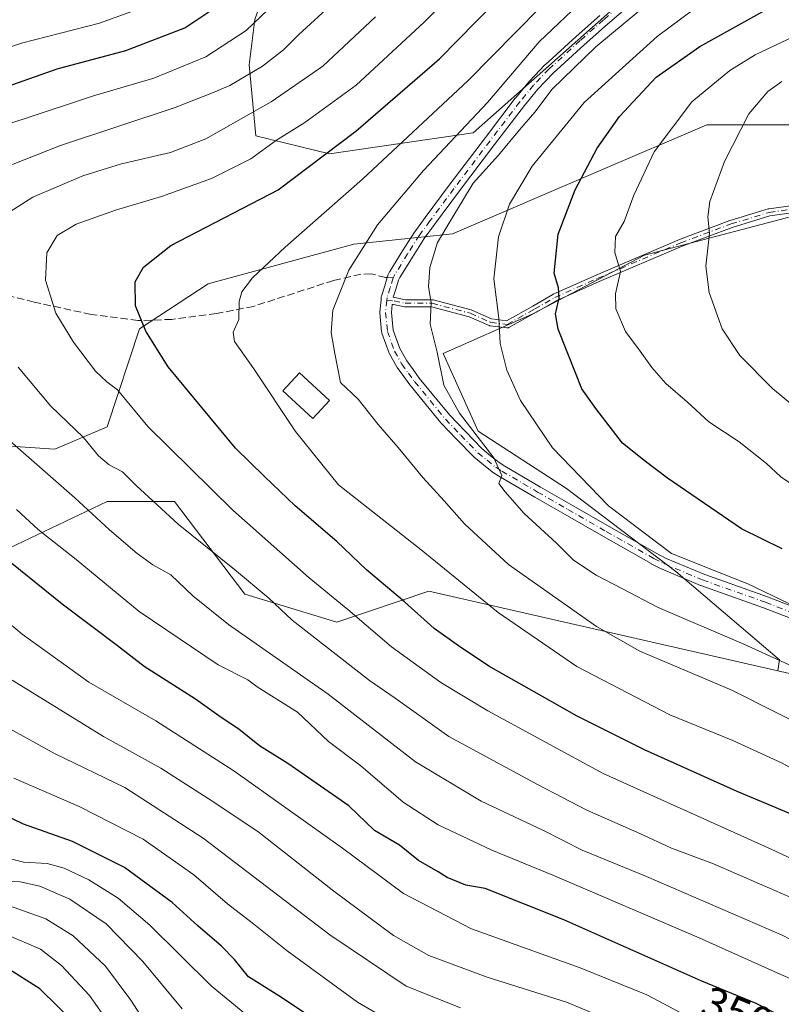
# Model space of a CAD drawing. Units: metres. Extents: x 610002 to 613425, y 4782531 to 4784900.
# Drawn here: x 610955 to 611126, y 4783511 to 4783732 of the extents above; entities that cross this region are included whole.
import ezdxf
from ezdxf.enums import TextEntityAlignment as Align

# ---------------------------------------------------------------- set-up
doc = ezdxf.new("R2010")
doc.units = ezdxf.units.M
doc.header["$MEASUREMENT"] = 0
doc.linetypes.add('DGN Style 3', pattern=[2.307223458686699, 1.648016756204785, -0.6592067024819142])
doc.linetypes.add('DGN Style 4', pattern=[2.6384748266838614, 1.318413404963828, -0.6592067024819142, 0.001648016756204785, -0.6592067024819142])
for name, color, linetype, lineweight in [('Arbolado forestal CxS', 92, 'Continuous', 0), ('Camino Cxs', 7, 'Continuous', 0), ('Camino eje', 30, 'DGN Style 4', 13), ('Curva de nivel maestra', 30, 'Continuous', 30), ('Curva de nivel normal', 30, 'Continuous', 0), ('Edificación Cxs', 1, 'Continuous', 13), ('Pastizal CxS', 92, 'Continuous', 0), ('Rótulo de curva de nivel directora', 7, 'Continuous', 0), ('Senda', 7, 'DGN Style 3', 0), ('Senda no paivmentada conexión', 7, 'DGN Style 3', 0)]:
    doc.layers.add(name, color=color, linetype=linetype, lineweight=lineweight)
doc.styles.add('Style-Arial', font='txt')

# ---------------------------------------------------------------- blocks, each defined once
blk = doc.blocks.new('*U17')
at = {"layer": 'Camino Cxs', "color": 7, "linetype": 'Continuous', "lineweight": 0}
for points in [[(611131.5235000001, 4783596.285300001, 407.500199999995), (611121.9631000003, 4783599.9911, 408.2106000000058), (611107.8907000005, 4783604.976700001, 401.9272999999957), (611107.8256999999, 4783605.0021, 401.9121000000014), (611099.1206999999, 4783608.6669, 404.6855999999971), (611099.0294000005, 4783608.7097, 404.6298999999999), (611096.8192999996, 4783609.8497, 402.8258999999962), (611096.7748999996, 4783609.8737, 402.7669000000024), (611086.1031, 4783615.912500001, 397.7048999999971), (611077.5218000002, 4783620.873500001, 393.9804000000004), (611070.7295000004, 4783624.764699999, 394.1318000000028), (611062.7045, 4783629.4527, 393.2494000000006), (611062.6595000001, 4783629.4803, 393.2266999999993), (611061.2845000001, 4783630.360300001, 394.1187999999966), (611061.1732000001, 4783630.439900001, 394.1940999999933), (611059.2187000001, 4783632.003500001, 395.0602999999974), (611057.1618999997, 4783633.678300001, 396.0378999999957), (611057.0551000005, 4783633.776900001, 396.1144000000059), (611053.2386999996, 4783637.728499999, 394.272299999997), (611049.7823000001, 4783641.3301, 392.7891999999993), (611049.7194999997, 4783641.4001, 392.7001000000019), (611042.8198999995, 4783649.8159, 389.4553000000014), (611042.7751000002, 4783649.8739, 389.4085999999952), (611041.3848000001, 4783651.779300001, 388.9376000000047), (611039.9093000004, 4783653.8047, 388.4753999999957), (611039.8317, 4783653.924900001, 388.4502999999968), (611038.1840000004, 4783656.8345, 387.8518999999943), (611038.0925000003, 4783657.033700001, 387.813599999994), (611036.5113000004, 4783661.446699999, 387.8683000000019), (611036.4549000004, 4783661.659499999, 387.8895000000048), (611036.4413000002, 4783661.759099999, 387.898000000001), (611036.0263, 4783666.0141, 388.1974000000046), (611036.0202000003, 4783666.140100001, 388.2048000000068), (611036.0267000003, 4783666.270500001, 388.2109999999957), (611036.2961999997, 4783668.9453, 388.4315999999963), (611036.3479000004, 4783669.503500001, 388.4854999999953), (611036.3620999996, 4783669.609300001, 388.4934999999969), (611036.4003, 4783669.767100001, 388.4986999999965), (611037.1221000003, 4783672.105699999, 388.3187999999937), (611037.7664000001, 4783674.227700001, 388.6389999999956), (611037.7884999998, 4783674.294700001, 388.6705999999977), (611037.8520999998, 4783674.4407, 388.7513000000035), (611038.2320999998, 4783675.185699999, 389.2289000000019), (611038.2642999999, 4783675.245100001, 389.2703000000038), (611038.2839000003, 4783675.278100001, 389.2948999999935), (611041.1425000001, 4783679.908700001, 392.8822999999975), (611043.8009000003, 4783684.119100001, 395.0188000000053), (611043.8534000004, 4783684.195900001, 395.0754000000015), (611046.2001, 4783687.383300001, 395.8803000000044), (611051.5899, 4783694.6347, 400.3142999999982), (611059.6753000002, 4783705.3369, 402.9869999999937), (611066.3624999998, 4783714.0799, 402.0277999999962), (611066.3929000003, 4783714.117900001, 402.0280999999959), (611069.4811000006, 4783717.856899999, 401.2397999999957), (611069.5385999996, 4783717.9213, 401.2103000000061), (611072.9885, 4783721.5463, 399.5953000000009), (611073.0552000003, 4783721.611500001, 399.5981999999931), (611080.0305000005, 4783727.9615, 397.2274999999936), (611085.2732999995, 4783732.627699999, 400.7262999999948)], [(611096.3846000005, 4783738.785900001, 399.1101999999955), (611086.9872000003, 4783730.672499999, 402.892200000002), (611081.7698999997, 4783726.028899999, 398.8460000000051), (611074.8397000004, 4783719.7203, 400.561400000006), (611071.4533000002, 4783716.161900001, 400.8252000000066), (611068.4128999999, 4783712.481100001, 401.9535999999935), (611061.7451, 4783703.763499999, 403.2620000000024), (611053.6703000005, 4783693.0757, 401.6012000000046), (611048.2903000005, 4783685.837099999, 396.6132999999973), (611045.9744999995, 4783682.6919, 396.3720999999932), (611043.3479000004, 4783678.5317, 394.2449000000051), (611040.5241, 4783673.9573, 390.4781999999978), (611040.2207000004, 4783673.3621, 390.017200000002), (611039.6083000004, 4783671.344500001, 389.0944000000018), (611039.0442000004, 4783669.517200001, 388.5929000000033), (611039.3027999997, 4783669.498600001, 388.672000000006), (611039.3830000004, 4783669.488600001, 388.6956999999966), (611039.4123000001, 4783669.482799999, 388.7039999999979), (611041.7944999998, 4783668.9703, 389.2626000000019), (611047.7386999996, 4783668.9801, 392.6321000000025), (611047.8417999997, 4783668.9736, 392.6514000000025), (611047.9431999996, 4783668.9539, 392.664300000004), (611056.5131999999, 4783666.7039, 401.3246000000072), (611056.6359000001, 4783666.660800001, 401.5587999999989), (611061.0577999996, 4783664.688999999, 407.4277000000002), (611064.3997, 4783664.2667, 409.1601999999984), (611070.2955999998, 4783667.556100001, 410.1696999999986), (611074.7910000002, 4783670.1435, 408.334400000007), (611074.8623000003, 4783670.1799, 408.3396999999969), (611084.4835999999, 4783674.4805, 410.786500000002), (611084.4949000003, 4783674.485400001, 410.7868000000017), (611103.1149000004, 4783682.465399999, 414.0108999999939), (611103.1498999996, 4783682.479499999, 414.0494000000036), (611114.4099000003, 4783686.6895, 418.2985000000044), (611114.4353, 4783686.6985, 418.2771999999969), (611114.4578999998, 4783686.705700001, 418.2590999999957), (611122.9978999998, 4783689.295700001, 421.2446999999956), (611123.0520000001, 4783689.3101, 421.2649999999995), (611123.1196999997, 4783689.3225, 421.2847000000039), (611133.4596999995, 4783690.762499999, 421.0078000000067)], [(611133.6505000005, 4783689.173599999, 421.7575999999972), (611123.4024, 4783687.746400001, 419.7866000000067), (611114.9464999996, 4783685.1819, 419.5322000000015), (611103.7279000003, 4783680.987400001, 414.2857999999979), (611085.1309000002, 4783673.017200001, 410.6980999999942), (611075.5537999999, 4783668.736400001, 409.4459000000061), (611071.0891000004, 4783666.1668, 409.5102000000043), (611071.0798000004, 4783666.161499999, 409.5121999999974), (611064.9497999996, 4783662.7415, 408.5544999999984), (611064.9249999998, 4783662.7282, 408.5418000000063), (611064.8523000004, 4783662.695400001, 408.507700000002), (611064.7767000003, 4783662.67, 408.4762999999948), (611064.699, 4783662.6523, 408.4481999999989), (611064.6198000005, 4783662.6424, 408.4235000000044), (611064.5401, 4783662.6404, 408.4024999999965), (611064.4601999996, 4783662.646400001, 408.3852999999945), (611060.7397999996, 4783663.116400001, 406.8034000000043), (611060.6246999997, 4783663.139699999, 406.7209000000003), (611060.5142000001, 4783663.179500001, 406.6434000000008), (611056.0438000001, 4783665.172900001, 401.4624999999942), (611047.6374000004, 4783667.379899999, 391.9425999999949), (611041.7114000004, 4783667.370100001, 388.7130999999936), (611041.6261, 4783667.374500001, 388.700800000006), (611041.5417999999, 4783667.388, 388.6883999999991), (611039.1305000001, 4783667.9068, 388.4030999999959), (611038.8293000003, 4783667.9286, 388.3525999999983), (611038.8071999997, 4783667.9308, 388.3488999999972), (611038.6266000001, 4783666.1381, 388.2216000000044), (611039.0132999998, 4783662.171900001, 388.161300000007), (611040.5014000004, 4783658.0187, 388.5081000000064), (611042.0547000002, 4783655.2753, 389.0084000000061), (611043.4857000001, 4783653.311100001, 390.670299999998), (611044.8537, 4783651.436100001, 392.2942000000039), (611051.6933000004, 4783643.093699999, 394.5369999999967), (611055.1117000004, 4783639.5317, 396.647299999997), (611058.8712999999, 4783635.6393, 396.2094999999972), (611060.8517000005, 4783634.026699999, 395.4219000000012), (611062.7437000005, 4783632.5131, 393.2860999999975), (611064.0387000004, 4783631.6843, 394.7451000000001), (611072.0311000004, 4783627.0153, 394.8445999999968), (611078.8191000001, 4783623.126499999, 396.7456999999995), (611087.3957000002, 4783618.168500001, 400.7497000000003), (611098.0334999999, 4783612.1489, 404.7970999999961), (611100.1763000004, 4783611.0437, 406.1524000000064), (611108.7999, 4783607.412900001, 407.5791000000027), (611122.8545000004, 4783602.433499999, 411.3493000000017), (611122.8849, 4783602.422300001, 411.3635000000068), (611132.4951, 4783598.6973, 412.0218000000023)]]:
    blk.add_polyline3d(points, dxfattribs=at)

msp = doc.modelspace()

# ---------------------------------------------------------------- linework, layer by layer
at = {"layer": 'Arbolado forestal CxS', "color": 92, "linetype": 'Continuous', "lineweight": 0}
msp.add_polyline3d([(611120.0031000003, 4783812.364900001, 354.584799999997), (611116.8071, 4783809.6019, 355.7736000000005), (611111.9817000004, 4783796.799699999, 362.7081000000035), (611107.7695000004, 4783753.519099999, 385.0703000000067), (611087.5793000003, 4783733.454100001, 387.0409000000073), (611056.9545, 4783706.317500001, 384.9713999999949), (611024.7783000004, 4783701.665300001, 373.7027999999991), (611008.2659, 4783705.6599, 366.4091999999946), (611006.7472999999, 4783721.6029, 357.2657999999938), (611008.0651000004, 4783731.7619, 353.0564000000013), (611014.4814999999, 4783750.093699999, 348.4755000000005), (611011.7307000002, 4783777.5913, 336.7023000000045), (611007.1469000002, 4783795.922700001, 323.1545999999944), (610983.3141000001, 4783831.670700001, 292.4857000000048), (610958.5636999998, 4783874.7511, 259.5472000000009), (610955.6891000001, 4783892.132300001, 248.6863000000012), (610973.3459000001, 4783890.3939, 261.3757000000041), (610995.5173000004, 4783888.211100001, 278.508799999996), (611030.6964999996, 4783886.5361, 293.9164000000019), (611073.5941000005, 4783899.288699999, 302.3510999999999), (611083.0056999996, 4783879.2127, 310.7890999999945), (611094.3221000005, 4783859.814300001, 320.8914999999979), (611102.4052999998, 4783838.7993, 334.7917000000016), (611113.1829000004, 4783821.556299999, 347.428700000004)], close=True, dxfattribs=at)
for points in [[(610955.6891000001, 4783892.132300001, 248.6863000000012), (610958.5636999998, 4783874.7511, 259.5472000000009), (610983.3141000001, 4783831.670700001, 292.4857000000048), (611007.1469000002, 4783795.922700001, 323.1545999999944), (611011.7307000002, 4783777.5913, 336.7023000000045), (611014.4814999999, 4783750.093699999, 348.4755000000005), (611008.0651000004, 4783731.7619, 353.0564000000013), (611006.7472999999, 4783721.6029, 357.2657999999938), (611008.2659, 4783705.6599, 366.4091999999946), (611024.7783000004, 4783701.665300001, 373.7027999999991), (611056.9545, 4783706.317500001, 384.9713999999949), (611087.5793000003, 4783733.454100001, 387.0409000000073), (611107.7695000004, 4783753.519099999, 385.0703000000067), (611111.9817000004, 4783796.799699999, 362.7081000000035), (611116.8071, 4783809.6019, 355.7736000000005), (611120.0031000003, 4783812.364900001, 354.584799999997)], [(610955.6891000001, 4783892.132300001, 248.6863000000012), (610958.5636999998, 4783874.7511, 259.5472000000009), (610983.3141000001, 4783831.670700001, 292.4857000000048), (611007.1469000002, 4783795.922700001, 323.1545999999944), (611011.7307000002, 4783777.5913, 336.7023000000045), (611014.4814999999, 4783750.093699999, 348.4755000000005), (611008.0651000004, 4783731.7619, 353.0564000000013), (611006.7472999999, 4783721.6029, 357.2657999999938), (611008.2659, 4783705.6599, 366.4091999999946), (611024.7783000004, 4783701.665300001, 373.7027999999991), (611056.9545, 4783706.317500001, 384.9713999999949), (611087.5793000003, 4783733.454100001, 387.0409000000073), (611107.7695000004, 4783753.519099999, 385.0703000000067), (611111.9817000004, 4783796.799699999, 362.7081000000035), (611116.8071, 4783809.6019, 355.7736000000005), (611120.0031000003, 4783812.364900001, 354.584799999997)], [(611008.0651000004, 4783731.7619, 353.0564000000013), (611006.7472999999, 4783721.6029, 357.2657999999938), (611008.2659, 4783705.6599, 366.4091999999946), (611024.7783000004, 4783701.665300001, 373.7027999999991), (611056.9545, 4783706.317500001, 384.9713999999949), (611087.5793000003, 4783733.454100001, 387.0409000000073)], [(611311.6442999998, 4783677.8939, 452.9214999999967), (611273.2620999999, 4783688.361300001, 448.6515000000073), (611240.6957, 4783688.361099999, 444.1674000000058), (611205.8028999995, 4783697.6657, 433.4784999999974), (611165.0944999997, 4783706.970100001, 422.5935999999929), (611136.0173000004, 4783708.132900001, 415.0157999999938), (611109.2663000004, 4783708.1327, 406.3415999999997), (611084.8416999998, 4783697.665100001, 400.2390000000014), (611052.2757000001, 4783683.708100001, 389.3466999999946), (611030.1769000003, 4783681.3817, 383.457899999994), (610997.5859000003, 4783672.543099999, 377.7828000000009), (610982.2103000004, 4783662.452299999, 374.4216000000015), (610974.9808999998, 4783640.5145, 367.0581999999995), (610963.2538999999, 4783635.488500001, 362.7571999999927), (610939.8520999998, 4783637.083900001, 355.4453000000067)], [(610939.8520999998, 4783637.083900001, 355.4453000000067), (610963.2538999999, 4783635.488500001, 362.7571999999927), (610974.9808999998, 4783640.5145, 367.0581999999995), (610982.2103000004, 4783662.452299999, 374.4216000000015), (610997.5859000003, 4783672.543099999, 377.7828000000009), (611030.1769000003, 4783681.3817, 383.457899999994), (611052.2757000001, 4783683.708100001, 389.3466999999946), (611084.8416999998, 4783697.665100001, 400.2390000000014), (611109.2663000004, 4783708.1327, 406.3415999999997), (611136.0173000004, 4783708.132900001, 415.0157999999938), (611165.0944999997, 4783706.970100001, 422.5935999999929), (611205.8028999995, 4783697.6657, 433.4784999999974), (611240.6957, 4783688.361099999, 444.1674000000058), (611273.2620999999, 4783688.361300001, 448.6515000000073), (611311.6442999998, 4783677.8939, 452.9214999999967), (611341.8850999996, 4783665.100099999, 457.1149000000005), (611375.6146999998, 4783653.470100001, 466.0096000000049), (611413.9972999999, 4783636.023499999, 476.3340999999928), (611432.6693000002, 4783610.437899999, 483.2369000000036)], [(611310.6787, 4783488.242699999, 402.3448999999964), (611247.8910999997, 4783525.786499999, 402.7651000000042), (611195.6419000002, 4783553.909499999, 396.2973999999958), (611134.0526999999, 4783583.801700001, 390.258600000001), (611125.1365, 4783585.836300001, 389.2296000000061), (611125.5528999995, 4783588.3365, 390.4174999999959), (611102.2906999999, 4783608.108700001, 393.6321000000025), (611077.8652999997, 4783626.717499999, 393.3643000000012), (611058.0922999998, 4783639.511299999, 390.2382999999973), (611050.2231000002, 4783656.934699999, 389.8362999999954), (611070.1464999998, 4783665.738700001, 397.1435999999958), (611095.2931000004, 4783678.946699999, 405.9219000000012), (611134.4737, 4783689.2597, 416.6671000000061), (611145.0219000002, 4783690.147100001, 420.4404000000068), (611160.6195, 4783691.459100001, 424.623900000006), (611175.9130999995, 4783689.6941, 429.3285000000033), (611181.8076999999, 4783689.0141, 431.1972999999998), (611210.3312999997, 4783675.975299999, 441.3846999999951), (611315.2133, 4783638.005899999, 467.0467000000062)], [(611432.6693000002, 4783610.437899999, 483.2369000000036), (611395.8003000002, 4783619.519500001, 478.4878999999929), (611315.2133, 4783638.005899999, 467.0467000000062), (611210.3312999997, 4783675.975299999, 441.3846999999951), (611181.8076999999, 4783689.0141, 431.1972999999998), (611175.9130999995, 4783689.6941, 429.3285000000033), (611160.6195, 4783691.459100001, 424.623900000006), (611145.0219000002, 4783690.147100001, 420.4404000000068), (611134.4737, 4783689.2597, 416.6671000000061), (611095.2931000004, 4783678.946699999, 405.9219000000012), (611070.1464999998, 4783665.738700001, 397.1435999999958), (611050.2231000002, 4783656.934699999, 389.8362999999954), (611058.0922999998, 4783639.511299999, 390.2382999999973), (611077.8652999997, 4783626.717499999, 393.3643000000012), (611102.2906999999, 4783608.108700001, 393.6321000000025), (611125.5528999995, 4783588.3365, 390.4174999999959), (611125.1365, 4783585.836300001, 389.2296000000061)], [(611125.1365, 4783585.836300001, 389.2296000000061), (611047.0160999997, 4783603.6601, 377.5), (611026.3744999999, 4783596.754899999, 368.0488999999943), (611005.8300999999, 4783603.0251, 363.7247000000062), (610990.0585000003, 4783623.762700001, 366.4520000000048), (610974.9814999999, 4783623.762499999, 362.0568999999959), (610943.5707, 4783608.8825, 346.5709999999963), (610930.8887, 4783608.954500001, 342.9269000000059), (610899.9096999997, 4783611.6865, 335.0292999999947), (610897.5225000001, 4783607.1775, 332.5660999999964), (610891.6601, 4783596.104900001, 326.2838999999949), (610883.4124999996, 4783563.1073, 308.7624000000069), (610873.7154999999, 4783545.556100001, 297.0466000000015)], [(610943.5707, 4783608.8825, 346.5709999999963), (610974.9814999999, 4783623.762499999, 362.0568999999959), (610990.0585000003, 4783623.762700001, 366.4520000000048), (611005.8300999999, 4783603.0251, 363.7247000000062), (611026.3744999999, 4783596.754899999, 368.0488999999943), (611047.0160999997, 4783603.6601, 377.5), (611125.1365, 4783585.836300001, 389.2296000000061), (611134.0526999999, 4783583.801700001, 390.258600000001), (611195.6419000002, 4783553.909499999, 396.2973999999958), (611247.8910999997, 4783525.786499999, 402.7651000000042), (611310.6787, 4783488.242699999, 402.3448999999964), (611364.0987, 4783466.3421, 409.8702999999951), (611381.8344999999, 4783435.236500001, 411.2872999999963), (611453.5231, 4783389.9617, 415.8861000000034), (611491.2528999997, 4783406.9397, 416.959400000007), (611506.9731000002, 4783432.721700001, 421.1904000000068), (611512.0623000005, 4783445.473300001, 423.7695999999996), (611499.2383000003, 4783462.797300001, 435.4075000000012), (611484.7824999997, 4783486.647100001, 451.8583000000072), (611493.3583000004, 4783540.901500001, 477.3291000000027), (611501.3174999999, 4783545.243100001, 480.3488000000071), (611513.6303000003, 4783551.958500001, 484.1751999999979), (611535.6775000002, 4783545.239700001, 480.0126000000019), (611543.2538999999, 4783542.9309, 477.9495000000024)], [(611125.1365, 4783585.836300001, 389.2296000000061), (611134.0526999999, 4783583.801700001, 390.258600000001), (611195.6419000002, 4783553.909499999, 396.2973999999958), (611247.8910999997, 4783525.786499999, 402.7651000000042), (611310.6787, 4783488.242699999, 402.3448999999964), (611364.0987, 4783466.3421, 409.8702999999951), (611381.8344999999, 4783435.236500001, 411.2872999999963), (611453.5231, 4783389.9617, 415.8861000000034), (611491.2528999997, 4783406.9397, 416.959400000007), (611506.9731000002, 4783432.721700001, 421.1904000000068), (611512.0623000005, 4783445.473300001, 423.7695999999996), (611499.2383000003, 4783462.797300001, 435.4075000000012), (611484.7824999997, 4783486.647100001, 451.8583000000072), (611493.3583000004, 4783540.901500001, 477.3291000000027), (611501.3174999999, 4783545.243100001, 480.3488000000071)]]:
    msp.add_polyline3d(points, dxfattribs=at)
at = {"layer": 'Camino Cxs', "color": 7, "linetype": 'Continuous', "lineweight": 0}
for points in [[(611096.3846000005, 4783738.785900001, 399.1101999999955), (611086.9872000003, 4783730.672499999, 402.892200000002), (611081.7698999997, 4783726.028899999, 398.8460000000051), (611074.8397000004, 4783719.7203, 400.561400000006), (611071.4533000002, 4783716.161900001, 400.8252000000066), (611068.4128999999, 4783712.481100001, 401.9535999999935), (611061.7451, 4783703.763499999, 403.2620000000024), (611053.6703000005, 4783693.0757, 401.6012000000046), (611048.2903000005, 4783685.837099999, 396.6132999999973), (611045.9744999995, 4783682.6919, 396.3720999999932), (611043.3479000004, 4783678.5317, 394.2449000000051), (611040.5241, 4783673.9573, 390.4781999999978), (611040.2207000004, 4783673.3621, 390.017200000002), (611039.6083000004, 4783671.344500001, 389.0944000000018), (611039.0442000004, 4783669.517200001, 388.5929000000033), (611039.3027999997, 4783669.498600001, 388.672000000006), (611039.3830000004, 4783669.488600001, 388.6956999999966), (611039.4123000001, 4783669.482799999, 388.7039999999979), (611041.7944999998, 4783668.9703, 389.2626000000019), (611047.7386999996, 4783668.9801, 392.6321000000025), (611047.8417999997, 4783668.9736, 392.6514000000025), (611047.9431999996, 4783668.9539, 392.664300000004), (611056.5131999999, 4783666.7039, 401.3246000000072), (611056.6359000001, 4783666.660800001, 401.5587999999989), (611061.0577999996, 4783664.688999999, 407.4277000000002), (611064.3997, 4783664.2667, 409.1601999999984), (611070.2955999998, 4783667.556100001, 410.1696999999986), (611074.7910000002, 4783670.1435, 408.334400000007), (611074.8623000003, 4783670.1799, 408.3396999999969), (611084.4835999999, 4783674.4805, 410.786500000002), (611084.4949000003, 4783674.485400001, 410.7868000000017), (611103.1149000004, 4783682.465399999, 414.0108999999939), (611103.1498999996, 4783682.479499999, 414.0494000000036), (611114.4099000003, 4783686.6895, 418.2985000000044), (611114.4353, 4783686.6985, 418.2771999999969), (611114.4578999998, 4783686.705700001, 418.2590999999957), (611122.9978999998, 4783689.295700001, 421.2446999999956), (611123.0520000001, 4783689.3101, 421.2649999999995), (611123.1196999997, 4783689.3225, 421.2847000000039), (611133.4596999995, 4783690.762499999, 421.0078000000067)], [(611131.5235000001, 4783596.285300001, 407.500199999995), (611121.9631000003, 4783599.9911, 408.2106000000058), (611107.8907000005, 4783604.976700001, 401.9272999999957), (611107.8256999999, 4783605.0021, 401.9121000000014), (611099.1206999999, 4783608.6669, 404.6855999999971), (611099.0294000005, 4783608.7097, 404.6298999999999), (611096.8192999996, 4783609.8497, 402.8258999999962), (611096.7748999996, 4783609.8737, 402.7669000000024), (611086.1031, 4783615.912500001, 397.7048999999971), (611077.5218000002, 4783620.873500001, 393.9804000000004), (611070.7295000004, 4783624.764699999, 394.1318000000028), (611062.7045, 4783629.4527, 393.2494000000006), (611062.6595000001, 4783629.4803, 393.2266999999993), (611061.2845000001, 4783630.360300001, 394.1187999999966), (611061.1732000001, 4783630.439900001, 394.1940999999933), (611059.2187000001, 4783632.003500001, 395.0602999999974), (611057.1618999997, 4783633.678300001, 396.0378999999957), (611057.0551000005, 4783633.776900001, 396.1144000000059), (611053.2386999996, 4783637.728499999, 394.272299999997), (611049.7823000001, 4783641.3301, 392.7891999999993), (611049.7194999997, 4783641.4001, 392.7001000000019), (611042.8198999995, 4783649.8159, 389.4553000000014), (611042.7751000002, 4783649.8739, 389.4085999999952), (611041.3848000001, 4783651.779300001, 388.9376000000047), (611039.9093000004, 4783653.8047, 388.4753999999957), (611039.8317, 4783653.924900001, 388.4502999999968), (611038.1840000004, 4783656.8345, 387.8518999999943), (611038.0925000003, 4783657.033700001, 387.813599999994), (611036.5113000004, 4783661.446699999, 387.8683000000019), (611036.4549000004, 4783661.659499999, 387.8895000000048), (611036.4413000002, 4783661.759099999, 387.898000000001), (611036.0263, 4783666.0141, 388.1974000000046), (611036.0202000003, 4783666.140100001, 388.2048000000068), (611036.0267000003, 4783666.270500001, 388.2109999999957), (611036.2961999997, 4783668.9453, 388.4315999999963), (611036.3479000004, 4783669.503500001, 388.4854999999953), (611036.3620999996, 4783669.609300001, 388.4934999999969), (611036.4003, 4783669.767100001, 388.4986999999965), (611037.1221000003, 4783672.105699999, 388.3187999999937), (611037.7664000001, 4783674.227700001, 388.6389999999956), (611037.7884999998, 4783674.294700001, 388.6705999999977), (611037.8520999998, 4783674.4407, 388.7513000000035), (611038.2320999998, 4783675.185699999, 389.2289000000019), (611038.2642999999, 4783675.245100001, 389.2703000000038), (611038.2839000003, 4783675.278100001, 389.2948999999935), (611041.1425000001, 4783679.908700001, 392.8822999999975), (611043.8009000003, 4783684.119100001, 395.0188000000053), (611043.8534000004, 4783684.195900001, 395.0754000000015), (611046.2001, 4783687.383300001, 395.8803000000044), (611051.5899, 4783694.6347, 400.3142999999982), (611059.6753000002, 4783705.3369, 402.9869999999937), (611066.3624999998, 4783714.0799, 402.0277999999962), (611066.3929000003, 4783714.117900001, 402.0280999999959), (611069.4811000006, 4783717.856899999, 401.2397999999957), (611069.5385999996, 4783717.9213, 401.2103000000061), (611072.9885, 4783721.5463, 399.5953000000009), (611073.0552000003, 4783721.611500001, 399.5981999999931), (611080.0305000005, 4783727.9615, 397.2274999999936), (611085.2732999995, 4783732.627699999, 400.7262999999948)], [(611133.6505000005, 4783689.173599999, 421.7575999999972), (611123.4024, 4783687.746400001, 419.7866000000067), (611114.9464999996, 4783685.1819, 419.5322000000015), (611103.7279000003, 4783680.987400001, 414.2857999999979), (611085.1309000002, 4783673.017200001, 410.6980999999942), (611075.5537999999, 4783668.736400001, 409.4459000000061), (611071.0891000004, 4783666.1668, 409.5102000000043), (611071.0798000004, 4783666.161499999, 409.5121999999974), (611064.9497999996, 4783662.7415, 408.5544999999984), (611064.9249999998, 4783662.7282, 408.5418000000063), (611064.8523000004, 4783662.695400001, 408.507700000002), (611064.7767000003, 4783662.67, 408.4762999999948), (611064.699, 4783662.6523, 408.4481999999989), (611064.6198000005, 4783662.6424, 408.4235000000044), (611064.5401, 4783662.6404, 408.4024999999965), (611064.4601999996, 4783662.646400001, 408.3852999999945), (611060.7397999996, 4783663.116400001, 406.8034000000043), (611060.6246999997, 4783663.139699999, 406.7209000000003), (611060.5142000001, 4783663.179500001, 406.6434000000008), (611056.0438000001, 4783665.172900001, 401.4624999999942), (611047.6374000004, 4783667.379899999, 391.9425999999949), (611041.7114000004, 4783667.370100001, 388.7130999999936), (611041.6261, 4783667.374500001, 388.700800000006), (611041.5417999999, 4783667.388, 388.6883999999991), (611039.1305000001, 4783667.9068, 388.4030999999959), (611038.8293000003, 4783667.9286, 388.3525999999983), (611038.8071999997, 4783667.9308, 388.3488999999972), (611038.6266000001, 4783666.1381, 388.2216000000044), (611039.0132999998, 4783662.171900001, 388.161300000007), (611040.5014000004, 4783658.0187, 388.5081000000064), (611042.0547000002, 4783655.2753, 389.0084000000061), (611043.4857000001, 4783653.311100001, 390.670299999998), (611044.8537, 4783651.436100001, 392.2942000000039), (611051.6933000004, 4783643.093699999, 394.5369999999967), (611055.1117000004, 4783639.5317, 396.647299999997), (611058.8712999999, 4783635.6393, 396.2094999999972), (611060.8517000005, 4783634.026699999, 395.4219000000012), (611062.7437000005, 4783632.5131, 393.2860999999975), (611064.0387000004, 4783631.6843, 394.7451000000001), (611072.0311000004, 4783627.0153, 394.8445999999968), (611078.8191000001, 4783623.126499999, 396.7456999999995), (611087.3957000002, 4783618.168500001, 400.7497000000003), (611098.0334999999, 4783612.1489, 404.7970999999961), (611100.1763000004, 4783611.0437, 406.1524000000064), (611108.7999, 4783607.412900001, 407.5791000000027), (611122.8545000004, 4783602.433499999, 411.3493000000017), (611122.8849, 4783602.422300001, 411.3635000000068), (611132.4951, 4783598.6973, 412.0218000000023)]]:
    msp.add_polyline3d(points, dxfattribs=at)
at = {"layer": 'Camino eje', "color": 30, "linetype": 'DGN Style 4', "lineweight": 13}
for points in [[(611095.5351, 4783739.770099999, 398.2747999999993), (611086.1300999997, 4783731.6501, 401.8693999999959), (611080.9001000002, 4783726.995100001, 397.9437999999937), (611073.9301000005, 4783720.6501, 400.0439999999944), (611070.4801000003, 4783717.0251, 401.0004000000045), (611067.3951000003, 4783713.290100001, 402.0788999999932), (611060.7100999998, 4783704.550100001, 403.0491999999941), (611052.6300999997, 4783693.8551, 401.3978999999963), (611047.2451, 4783686.610099999, 396.0206999999937), (611044.9001000002, 4783683.425100001, 395.5412000000069), (611042.2451, 4783679.220100001, 393.547000000006), (611039.3901000004, 4783674.595100001, 389.9248999999982), (611039.0100999996, 4783673.850099999, 389.3983000000007)], [(611037.5900999998, 4783668.8201, 388.132500000007), (611039.2440999999, 4783668.7007, 388.5380000000005), (611041.7100999998, 4783668.170100001, 388.9511999999959), (611047.7401000002, 4783668.1801, 392.2453999999998), (611056.3101000005, 4783665.9301, 401.4184999999998), (611060.8400999998, 4783663.9101, 407.0432000000001), (611064.5601000005, 4783663.440099999, 408.7969000000012), (611070.6901000004, 4783666.860099999, 409.848800000007), (611075.1901000004, 4783669.450099999, 408.8978999999963), (611084.8101000005, 4783673.7501, 410.7467000000034), (611103.4301000005, 4783681.7301, 414.1450999999943), (611114.6901000004, 4783685.940099999, 418.9030999999959), (611123.2301000003, 4783688.530099999, 420.5190000000002), (611133.5701000001, 4783689.970100001, 421.3747000000003)], [(611039.0100999996, 4783673.850099999, 389.3983000000007), (611038.3651000002, 4783671.725099999, 388.5274999999965), (611037.6423000004, 4783669.383500001, 388.1483000000007), (611037.5900999998, 4783668.8201, 388.132500000007)], [(611037.5900999998, 4783668.8201, 388.132500000007), (611037.3201000001, 4783666.140100001, 388.0515000000014), (611037.7351000002, 4783661.8851, 387.8279999999941), (611039.3151000004, 4783657.475099999, 388.1520000000019), (611040.9600999998, 4783654.5701, 388.7271999999939), (611042.4351000005, 4783652.545100001, 389.1533000000054), (611043.8251, 4783650.640100001, 390.754700000005), (611050.7200999996, 4783642.2301, 393.005799999999), (611054.1750999996, 4783638.630100001, 395.2057000000059), (611057.9901000002, 4783634.6801, 395.7372000000032), (611060.0351, 4783633.015100001, 394.7323000000033), (611061.9851000002, 4783631.4551, 393.3705000000046), (611063.3601000002, 4783630.575099999, 393.7713999999978), (611071.3800999997, 4783625.890100001, 394.3513999999996), (611078.1700999998, 4783622.0001, 395.1114999999991), (611086.7500999998, 4783617.040100001, 399.1328000000067), (611097.4151, 4783611.005100001, 403.9548000000068), (611099.6250999998, 4783609.8651, 405.3963999999978), (611108.3300999999, 4783606.200099999, 404.8255000000063), (611122.4151, 4783601.210100001, 409.6405999999988), (611132.0251000002, 4783597.485099999, 410.5408000000025)]]:
    msp.add_polyline3d(points, dxfattribs=at)
at = {"layer": 'Curva de nivel maestra', "color": 30, "linetype": 'Continuous', "lineweight": 30, "flags": 128}
for points, elevation in [([(611129.4000000004, 4783553.200099999), (611116.0599999996, 4783558.860099999), (611095.3399999999, 4783568.140100001), (611080.2400000002, 4783575.710100001), (611060.4400000004, 4783586.9001), (611053.6299999999, 4783591.420100001), (611048.2199999997, 4783595.350099999), (611041.5199999996, 4783601.3101), (611033.0499999998, 4783608.5001), (611026.3799999999, 4783614.840100001), (611017.0499999998, 4783622.840100001), (611010.2199999997, 4783629.350099999), (611003.7000000002, 4783635.7601), (610988.6299999999, 4783653.970100001), (610983.6200000001, 4783661.960100001), (610981.3200000003, 4783667.620100001), (610981.2400000002, 4783672.950099999), (610983.0899999999, 4783676.280099999), (610989.2199999997, 4783681.0801), (611013.2999999998, 4783693.620100001), (611030.6699999999, 4783706.720100001), (611049.3899999997, 4783722.940099999), (611070.1600000003, 4783744.110099999)], 375), ([(610949.9299999997, 4783715.840100001), (610963.7699999996, 4783720.700099999), (610979.1500000004, 4783724.770099999), (610992.3300000001, 4783729.8301), (610999.7800000003, 4783734.800100001)], 350), ([(611126.1200000001, 4783613.1801), (611117.0099999999, 4783617.6501), (611100.4400000004, 4783628.9901), (611095.54, 4783632.710100001), (611090.3799999999, 4783636.8101), (611084.4100000003, 4783644.5801), (611081.2800000003, 4783649.040100001), (611079.8300000001, 4783652.630100001), (611075.9400000004, 4783662.380100001), (611075.3899999997, 4783665.8201), (611076.2199999997, 4783669.290100001), (611076.0599999996, 4783671.620100001), (611075.0999999996, 4783674.950099999), (611076, 4783683.620100001), (611079.79, 4783693.620100001), (611084.7000000002, 4783702.880100001), (611089.7199999997, 4783709.9901), (611097.9000000004, 4783718.790100001), (611107.6699999999, 4783725.690099999), (611123.1699999999, 4783734.280099999)], 400), ([(611129.0999999996, 4783506.870100001), (611120.3099999996, 4783511.370100001), (611108.1699999999, 4783516.340100001), (611077.25, 4783530.050100001), (611059.6200000001, 4783537.090100001), (611055.3200000003, 4783537.870100001), (611051.1100000005, 4783539.5701), (611049.0700000003, 4783540.860099999), (611044.6900000004, 4783543.4001), (611040.4299999997, 4783546.8201), (611034.8399999999, 4783550.100099999), (611029.0599999996, 4783555.640100001), (611015.4100000003, 4783565.0801), (611009.1100000005, 4783569.090100001), (611004.4900000002, 4783572.8201), (611000.5, 4783575.420100001), (610994.7699999996, 4783579.5101), (610983.2599999999, 4783586.850099999), (610977.2800000003, 4783591.4801), (610964.9199999999, 4783600.780099999), (610949.6699999999, 4783613.050100001)], 350), ([(611029.1399999997, 4783502.540100001), (611014.0300000003, 4783512.720100001), (611006.5999999996, 4783517.3101), (611003.4500000002, 4783521.1801), (611000.5499999998, 4783524.170100001), (610995.25, 4783528.710100001), (610989.5099999999, 4783533.970100001), (610978.8399999999, 4783541.8201), (610967.1699999999, 4783547.620100001), (610956.2400000002, 4783551.4901), (610944.4400000004, 4783557.220100001)], 325), ([(610967.9199999999, 4783506.720100001), (610959.9199999999, 4783514.6501), (610952.3799999999, 4783519.420100001)], 300)]:
    msp.add_lwpolyline(points, dxfattribs=dict(at, elevation=elevation))
at = {"layer": 'Curva de nivel normal', "color": 30, "linetype": 'Continuous', "lineweight": 0, "flags": 128}
for points, elevation in [([(611132.4199999999, 4783541.77), (611123.6600000003, 4783545.92), (611086.0700000003, 4783562.869999999), (611060.2100000001, 4783576.880000001), (611049.7100000001, 4783583.25), (611038.6200000001, 4783591.26), (611028.8799999999, 4783599.600000001), (611020.2199999997, 4783606.680000001), (611003.0999999996, 4783621.82), (610984.0499999998, 4783640.539999999), (610977.2800000003, 4783648.800000001), (610974.9100000003, 4783650.58), (610972.3700000001, 4783652.960000001), (610967.4000000004, 4783659.449999999), (610963.4600000001, 4783665.980000001), (610961.1399999997, 4783673.33), (610961.4199999999, 4783679.449999999), (610963.7300000006, 4783683.33), (610968.04, 4783685.880000001), (610976.8600000005, 4783689.01), (610987.1699999999, 4783692.08), (610998.3399999999, 4783696.09), (611007.1500000004, 4783700.560000001), (611012.8600000005, 4783704.680000001), (611019.2599999999, 4783708.699999999), (611030.7000000002, 4783717.050000001), (611045.9500000002, 4783731.140000001), (611071.6600000003, 4783756.949999999)], 369.9999999999999), ([(610941.7800000003, 4783704.890000001), (610956.3600000005, 4783709.470000001), (610971.8799999999, 4783714.66), (610985.3799999999, 4783718.619999999), (610997.0899999999, 4783723.390000001), (611006.0999999996, 4783729.289999999), (611019.0800000001, 4783741.77)], 355), ([(611130.1500000004, 4783586.060000001), (611117.5599999996, 4783591.800000001), (611098.3499999996, 4783600.029999999), (611090.3799999999, 4783604.24), (611084.4900000002, 4783607.25), (611079.4100000003, 4783610.67), (611075.5999999996, 4783614.480000001), (611068.3899999997, 4783621.119999999), (611064.1200000001, 4783625.92), (611062.7199999997, 4783627.779999999), (611063.3700000001, 4783629.630000001), (611061.5499999998, 4783633.560000001), (611053.8600000005, 4783643.58), (611050.4000000004, 4783649.810000001), (611048.8899999997, 4783657.189999999), (611047.29, 4783663.480000001), (611047.5300000003, 4783668.359999999), (611046.9600000001, 4783671.83), (611047.2599999999, 4783676.180000001), (611048.9600000001, 4783681.789999999), (611051.9000000004, 4783686.800000001), (611056.9400000004, 4783695.100000001), (611062.6299999999, 4783701.34), (611067.3200000003, 4783707.039999999), (611070.7800000003, 4783710.99), (611074.5999999996, 4783716.130000001), (611084.4299999997, 4783725.619999999), (611103.2400000002, 4783741.289999999)], 390), ([(611206.7699999996, 4783506.100000001), (611183.5099999999, 4783527.050000001), (611169.3700000001, 4783538.930000001), (611158.3099999996, 4783546.640000001), (611140.2199999997, 4783557.619999999), (611126.0199999996, 4783565.26), (611115.0700000003, 4783570.279999999), (611100.9500000002, 4783576), (611080.1600000003, 4783586.800000001), (611062.5300000003, 4783598.91), (611045.3099999996, 4783612.949999999), (611026.7400000002, 4783627.529999999), (611017.1399999997, 4783639.430000001), (611007.7800000003, 4783653.5), (611003.5, 4783659.630000001), (611003.1600000003, 4783661.74), (611004.4199999999, 4783664.550000001), (611004.54, 4783668.550000001), (611005.0999999996, 4783670.76), (611007.5099999999, 4783673.850000001), (611014.8399999999, 4783680.75), (611032.1699999999, 4783695.949999999), (611055.8399999999, 4783718.039999999), (611077.1600000003, 4783739.779999999)], 380), ([(611129.5199999996, 4783600.02), (611118.4400000004, 4783605.350000001), (611112, 4783607.91), (611101.3399999999, 4783612.140000001), (611087.2400000002, 4783622.810000001), (611074.7300000006, 4783635.789999999), (611067.5599999996, 4783646.4), (611064.4900000002, 4783653.199999999), (611063.0099999999, 4783659.140000001), (611062.7100000001, 4783664.810000001), (611061.5999999996, 4783673.680000001), (611062.6200000001, 4783683.060000001), (611065.1100000005, 4783690.350000001), (611070.1699999999, 4783698.9), (611081.8300000001, 4783713.16), (611098.1600000003, 4783727.890000001), (611111.8300000001, 4783738.16)], 395), ([(611135.4500000002, 4783571.130000001), (611114.9000000004, 4783581.550000001), (611094.2599999999, 4783590.27), (611084.5700000003, 4783595.810000001), (611064.8799999999, 4783609.67), (611054.9699999997, 4783618.76), (611050.4600000001, 4783623.92), (611045.6699999999, 4783629.119999999), (611040.1100000005, 4783635.9), (611035.6600000003, 4783641.060000001), (611031.1900000004, 4783646.730000001), (611027.2400000002, 4783650.439999999), (611025.9400000004, 4783656.92), (611025.1200000001, 4783661.630000001), (611025.5199999996, 4783666.619999999), (611029.0800000001, 4783675.59), (611035.4800000006, 4783685.76), (611045.8399999999, 4783697.930000001), (611060.1699999999, 4783713.15), (611071.7000000002, 4783726.75), (611081.9800000006, 4783736.5)], 385), ([(610942.8399999999, 4783695), (610964.5099999999, 4783703.539999999), (610990.1699999999, 4783712), (610998.5800000001, 4783715.34), (611002.4400000004, 4783716.92), (611009.79, 4783721.27), (611014.4800000006, 4783724.949999999), (611017.8399999999, 4783728.33), (611025.8399999999, 4783735.600000001)], 360), ([(610944.8600000005, 4783722.76), (610955.8099999996, 4783726.42), (610973.2599999999, 4783730.91), (610982.9400000004, 4783734.42)], 345), ([(610951.5499999998, 4783687.619999999), (610958.3099999996, 4783691.91), (610969.5199999996, 4783696.720000001), (610978.1699999999, 4783699.42), (610989.1399999997, 4783701.92), (610997.0499999998, 4783705.039999999), (611011.6600000003, 4783713.26), (611023.2300000006, 4783721.300000001), (611035.0899999999, 4783732.359999999)], 365), ([(611133.7699999996, 4783623.970000001), (611125.8200000003, 4783629.34), (611122.6500000004, 4783632.26), (611116.5, 4783637.109999999), (611109.75, 4783641.65), (611104.9600000001, 4783646.029999999), (611100.0999999996, 4783650.230000001), (611096.9699999997, 4783653.77), (611094.3399999999, 4783657.470000001), (611091.04, 4783661.890000001), (611088.8600000005, 4783666.949999999), (611088.7800000003, 4783670.289999999), (611089.9199999999, 4783675.289999999), (611088.6399999997, 4783679.57), (611088.8499999996, 4783683.140000001), (611090.7199999997, 4783686.460000001), (611092.9400000004, 4783692.380000001), (611097.4900000002, 4783702.09), (611105.9100000003, 4783713.32), (611114.4199999999, 4783720.33), (611120.0999999996, 4783723.800000001), (611140.3799999999, 4783733.460000001)], 405), ([(611134.4600000001, 4783640.390000001), (611123.9600000001, 4783649.09), (611116.6799999997, 4783656.480000001), (611112.7100000001, 4783662.42), (611109.8200000003, 4783670.600000001), (611109.0800000001, 4783676.52), (611109.8300000001, 4783683.890000001), (611109.5, 4783687.52), (611109.9400000004, 4783690.949999999), (611113.2199999997, 4783699.949999999), (611118.7000000002, 4783710.619999999), (611122.9199999999, 4783715.640000001), (611126.0300000003, 4783717.82)], 410), ([(611171.5300000003, 4783502.33), (611160.1600000003, 4783513.609999999), (611152.79, 4783520.220000001), (611143.5199999996, 4783526.52), (611127.9600000001, 4783535.140000001), (611110.7300000006, 4783542.619999999), (611101.3399999999, 4783546.17), (611094.2699999996, 4783549.4), (611082.3600000005, 4783554.619999999), (611071.5199999996, 4783560.289999999), (611051.5, 4783571.140000001), (611039.4500000002, 4783579.76), (611033.75, 4783583.67), (611016.4199999999, 4783597.210000001), (611011.1699999999, 4783602.119999999), (611003.4900000002, 4783608.52), (610990.8899999997, 4783618.680000001), (610981.4400000004, 4783627.369999999), (610978.4000000004, 4783630.4), (610975.4199999999, 4783631.970000001), (610973.0300000003, 4783633.99), (610969.6699999999, 4783638.09), (610962.3300000001, 4783645.119999999), (610955.0499999998, 4783653.84)], 365), ([(611169.2400000002, 4783493), (611147.0700000003, 4783514.210000001), (611140.4800000006, 4783519.16), (611126.1100000005, 4783526.65), (611095.7300000006, 4783539.800000001), (611081.3799999999, 4783545.699999999), (611072.54, 4783550.16), (611058.7199999997, 4783556.630000001), (611043.9900000002, 4783565.439999999), (611024.4600000001, 4783580.59), (611002.1200000001, 4783596.25), (610994.1699999999, 4783602.630000001), (610989.25, 4783607.369999999), (610985.1900000004, 4783609.619999999), (610981.6600000003, 4783612.109999999), (610975.4900000002, 4783617.41), (610967.6900000004, 4783624.58), (610948.2400000002, 4783641.630000001)], 360), ([(611142.9699999997, 4783508.609999999), (611137.29, 4783512.92), (611125.8200000003, 4783517.850000001), (611107.5599999996, 4783526.060000001), (611074.75, 4783540.119999999), (611061.1399999997, 4783545.710000001), (611049.0599999996, 4783551.380000001), (611041.2599999999, 4783556.41), (611031.7599999999, 4783564.58), (611024.5199999996, 4783570.039999999), (611017.5700000003, 4783576.58), (611008.54, 4783582.300000001), (611006.4500000002, 4783583.800000001), (610999.8399999999, 4783587.220000001), (610982.1299999999, 4783599.15), (610968.0199999996, 4783610.810000001), (610959.5800000001, 4783617.449999999), (610954.6900000004, 4783621.949999999)], 355), ([(611104.5899999999, 4783508.65), (611095.8399999999, 4783513.279999999), (611080.9299999997, 4783519.310000001), (611056.5599999996, 4783528.060000001), (611041.3499999996, 4783535.980000001), (611027.6399999997, 4783546.140000001), (611003.3600000005, 4783563.480000001), (610985.8300000001, 4783574.619999999), (610970.8799999999, 4783583.34), (610955.9299999997, 4783594.060000001), (610937.4500000002, 4783609.59)], 345), ([(611087.29, 4783507.66), (611077.8099999996, 4783511.65), (611060.0999999996, 4783517.220000001), (611047, 4783522.119999999), (611039.1299999999, 4783526.59), (611025.7300000006, 4783536.52), (611008.7300000006, 4783549.850000001), (610997.6200000001, 4783557.230000001), (610987, 4783564.060000001), (610974.1799999997, 4783571.119999999), (610953.6699999999, 4783583.789999999)], 340), ([(610946.8600000005, 4783576.32), (610963.2000000002, 4783567.33), (610978.9199999999, 4783559.710000001), (610996.5, 4783548.369999999), (611024.8399999999, 4783526.730000001), (611041.9400000004, 4783515.210000001), (611054.1200000001, 4783510.34)], 335), ([(611041.5499999998, 4783505.5), (611031.0300000003, 4783511.66), (611015.3099999996, 4783523.109999999), (611007.4299999997, 4783529.4), (611001.9500000002, 4783533.65), (610994.3700000001, 4783540.16), (610983.0099999999, 4783548.130000001), (610968.6699999999, 4783555.449999999), (610954.0499999998, 4783561.810000001)], 330), ([(611009.5999999996, 4783505.960000001), (610998.2699999996, 4783515.300000001), (610984.5300000003, 4783528.880000001), (610977.4400000004, 4783534.9), (610970.8399999999, 4783539.02), (610965.3399999999, 4783541.689999999), (610961.54, 4783542.720000001), (610956.2599999999, 4783542.980000001), (610949.25, 4783544.77)], 320), ([(610991.7800000003, 4783510.15), (610982.9299999997, 4783520.720000001), (610974.7199999997, 4783529.180000001), (610966.5700000003, 4783534.689999999), (610959.8499999996, 4783537.640000001), (610955.4600000001, 4783538.58), (610950.0199999996, 4783538.789999999)], 315), ([(610984.0599999996, 4783506.189999999), (610980.2999999998, 4783512.119999999), (610974.6100000005, 4783519.67), (610967.3200000003, 4783526.52), (610961.2400000002, 4783530.300000001), (610953.0800000001, 4783533.199999999)], 310), ([(610974.7100000001, 4783507.83), (610970.9800000006, 4783513.100000001), (610964.7699999996, 4783519.83), (610960.04, 4783523.5), (610952.3600000005, 4783526.82)], 305)]:
    msp.add_lwpolyline(points, dxfattribs=dict(at, elevation=elevation))
at = {"layer": 'Edificación Cxs', "color": 1, "linetype": 'Continuous', "lineweight": 13}
msp.add_polyline3d([(611024.7301000003, 4783646.380100001, 385.7397999999957), (611020.9901000002, 4783642.360099999, 386.7164000000048), (611014.3400999998, 4783648.540100001, 386.7165999999997), (611018.0701000001, 4783652.5701, 387.4257000000071), (611024.7301000003, 4783646.380100001, 385.7397999999957)], dxfattribs=at)
msp.add_3dface([(611024.7301000003, 4783646.380100001, 387.4257000000071), (611020.9901000002, 4783642.360099999, 387.4257000000071), (611014.3400999998, 4783648.540100001, 387.4257000000071), (611018.0701000001, 4783652.5701, 387.4257000000071)], dxfattribs=at)
at = {"layer": 'Pastizal CxS', "color": 92, "linetype": 'Continuous', "lineweight": 0}
for points in [[(610939.8520999998, 4783637.083900001, 355.4453000000067), (610963.2538999999, 4783635.488500001, 362.7571999999927), (610974.9808999998, 4783640.5145, 367.0581999999995), (610982.2103000004, 4783662.452299999, 374.4216000000015), (610997.5859000003, 4783672.543099999, 377.7828000000009), (611030.1769000003, 4783681.3817, 383.457899999994), (611052.2757000001, 4783683.708100001, 389.3466999999946), (611084.8416999998, 4783697.665100001, 400.2390000000014), (611109.2663000004, 4783708.1327, 406.3415999999997), (611136.0173000004, 4783708.132900001, 415.0157999999938), (611165.0944999997, 4783706.970100001, 422.5935999999929), (611205.8028999995, 4783697.6657, 433.4784999999974), (611240.6957, 4783688.361099999, 444.1674000000058), (611273.2620999999, 4783688.361300001, 448.6515000000073), (611311.6442999998, 4783677.8939, 452.9214999999967)], [(610939.8520999998, 4783637.083900001, 355.4453000000067), (610963.2538999999, 4783635.488500001, 362.7571999999927), (610974.9808999998, 4783640.5145, 367.0581999999995), (610982.2103000004, 4783662.452299999, 374.4216000000015), (610997.5859000003, 4783672.543099999, 377.7828000000009), (611030.1769000003, 4783681.3817, 383.457899999994), (611052.2757000001, 4783683.708100001, 389.3466999999946), (611084.8416999998, 4783697.665100001, 400.2390000000014), (611109.2663000004, 4783708.1327, 406.3415999999997), (611136.0173000004, 4783708.132900001, 415.0157999999938), (611165.0944999997, 4783706.970100001, 422.5935999999929), (611205.8028999995, 4783697.6657, 433.4784999999974), (611240.6957, 4783688.361099999, 444.1674000000058), (611273.2620999999, 4783688.361300001, 448.6515000000073), (611311.6442999998, 4783677.8939, 452.9214999999967), (611341.8850999996, 4783665.100099999, 457.1149000000005), (611375.6146999998, 4783653.470100001, 466.0096000000049), (611413.9972999999, 4783636.023499999, 476.3340999999928), (611432.6693000002, 4783610.437899999, 483.2369000000036)], [(611315.2133, 4783638.005899999, 467.0467000000062), (611210.3312999997, 4783675.975299999, 441.3846999999951), (611181.8076999999, 4783689.0141, 431.1972999999998), (611175.9130999995, 4783689.6941, 429.3285000000033), (611160.6195, 4783691.459100001, 424.623900000006), (611145.0219000002, 4783690.147100001, 420.4404000000068), (611134.4737, 4783689.2597, 416.6671000000061), (611095.2931000004, 4783678.946699999, 405.9219000000012), (611070.1464999998, 4783665.738700001, 397.1435999999958), (611050.2231000002, 4783656.934699999, 389.8362999999954), (611058.0922999998, 4783639.511299999, 390.2382999999973), (611077.8652999997, 4783626.717499999, 393.3643000000012), (611102.2906999999, 4783608.108700001, 393.6321000000025), (611125.5528999995, 4783588.3365, 390.4174999999959), (611125.1365, 4783585.836300001, 389.2296000000061), (611047.0160999997, 4783603.6601, 377.5), (611026.3744999999, 4783596.754899999, 368.0488999999943), (611005.8300999999, 4783603.0251, 363.7247000000062), (610990.0585000003, 4783623.762700001, 366.4520000000048), (610974.9814999999, 4783623.762499999, 362.0568999999959), (610943.5707, 4783608.8825, 346.5709999999963)], [(611432.6693000002, 4783610.437899999, 483.2369000000036), (611395.8003000002, 4783619.519500001, 478.4878999999929), (611315.2133, 4783638.005899999, 467.0467000000062), (611210.3312999997, 4783675.975299999, 441.3846999999951), (611181.8076999999, 4783689.0141, 431.1972999999998), (611175.9130999995, 4783689.6941, 429.3285000000033), (611160.6195, 4783691.459100001, 424.623900000006), (611145.0219000002, 4783690.147100001, 420.4404000000068), (611134.4737, 4783689.2597, 416.6671000000061), (611095.2931000004, 4783678.946699999, 405.9219000000012), (611070.1464999998, 4783665.738700001, 397.1435999999958), (611050.2231000002, 4783656.934699999, 389.8362999999954), (611058.0922999998, 4783639.511299999, 390.2382999999973), (611077.8652999997, 4783626.717499999, 393.3643000000012), (611102.2906999999, 4783608.108700001, 393.6321000000025), (611125.5528999995, 4783588.3365, 390.4174999999959), (611125.1365, 4783585.836300001, 389.2296000000061)], [(611125.1365, 4783585.836300001, 389.2296000000061), (611047.0160999997, 4783603.6601, 377.5), (611026.3744999999, 4783596.754899999, 368.0488999999943), (611005.8300999999, 4783603.0251, 363.7247000000062), (610990.0585000003, 4783623.762700001, 366.4520000000048), (610974.9814999999, 4783623.762499999, 362.0568999999959), (610943.5707, 4783608.8825, 346.5709999999963), (610930.8887, 4783608.954500001, 342.9269000000059), (610899.9096999997, 4783611.6865, 335.0292999999947), (610897.5225000001, 4783607.1775, 332.5660999999964), (610891.6601, 4783596.104900001, 326.2838999999949), (610883.4124999996, 4783563.1073, 308.7624000000069), (610873.7154999999, 4783545.556100001, 297.0466000000015)]]:
    msp.add_polyline3d(points, dxfattribs=at)
at = {"layer": 'Senda', "color": 7, "linetype": 'DGN Style 3', "lineweight": 0}
msp.add_polyline3d([(611037.6703000005, 4783673.9112, 388.498900000006), (611037.2965000002, 4783673.928300001, 388.5613000000012), (611034.0900999998, 4783674.770099999, 391.9026000000013), (611031.7901, 4783674.700099999, 394.0004999999946), (611025.6801000005, 4783673.280099999, 395.8886999999959), (611007.7701000003, 4783667.4901, 394.4223000000056), (610999.4301000005, 4783665.860099999, 389.2317999999942), (610989.4301000005, 4783664.5701, 383.9544000000024), (610981.8701, 4783664.290100001, 377.0721000000049), (610971.3701, 4783665.6801, 383.1937000000034), (610958.6201, 4783668.440099999, 380.3591000000015), (610944.8901000004, 4783671.9101, 378.5)], dxfattribs=at)
at = {"layer": 'Senda no paivmentada conexión', "color": 7, "linetype": 'DGN Style 3', "lineweight": 0, "extrusion": (-0.5563799478446636, 0.02537305213998452, 0.8305405239128739), "elevation": -218270.0354831321, "flags": 128}
msp.add_lwpolyline([(-4806544.054869731, 326185.1741453295), (-4806544.054869731, 326183.5593024245)], dxfattribs=at)

# ---------------------------------------------------------------- block references
at = {"layer": 'Camino Cxs', "color": 7, "linetype": 'Continuous', "lineweight": 0}
msp.add_blockref('*U17', (0, 0), dxfattribs=at)

# ---------------------------------------------------------------- texts
at = {"layer": 'Rótulo de curva de nivel directora', "color": 7, "linetype": 'Continuous', "lineweight": 0, "style": 'Style-Arial'}
msp.add_text('350', height=7.000000000000002, rotation=337.7363899311775, dxfattribs=at).set_placement((611116.1387269057, 4783509.263357493), align=Align.MIDDLE_CENTER)

doc.saveas('drawing.dxf')
